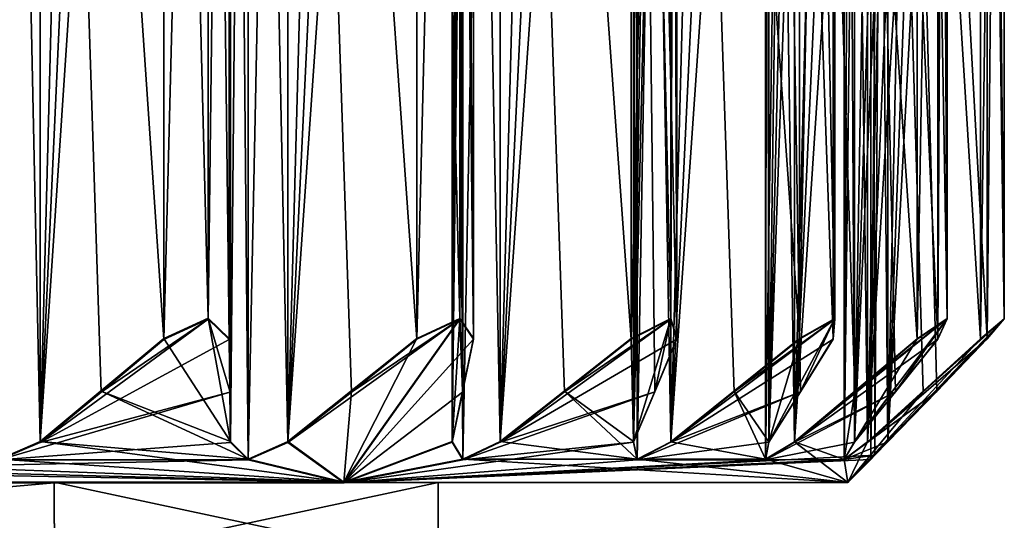
# Model space of a CAD drawing. Units: millimetres. Extents: x -52 to 189, y -139 to 572.
# Drawn here: x 183 to 189, y 387 to 390 of the extents above; entities that cross this region are included whole.
import ezdxf

# ---------------------------------------------------------------- set-up
doc = ezdxf.new("R2010")
doc.units = ezdxf.units.MM
doc.header["$LTSCALE"] = 41.718519
for name, color, linetype in [('114', 7, 'CONTINUOUS'), ('135', 7, 'CONTINUOUS'), ('136', 7, 'CONTINUOUS'), ('138', 7, 'CONTINUOUS'), ('139', 7, 'CONTINUOUS'), ('140', 7, 'CONTINUOUS'), ('142', 7, 'CONTINUOUS'), ('143', 7, 'CONTINUOUS'), ('144', 7, 'CONTINUOUS'), ('145', 7, 'CONTINUOUS'), ('146', 7, 'CONTINUOUS'), ('147', 7, 'CONTINUOUS'), ('148', 7, 'CONTINUOUS'), ('149', 7, 'CONTINUOUS'), ('150', 7, 'CONTINUOUS'), ('246', 7, 'CONTINUOUS'), ('247', 7, 'CONTINUOUS'), ('248', 7, 'CONTINUOUS'), ('249', 7, 'CONTINUOUS'), ('250', 7, 'CONTINUOUS'), ('251', 7, 'CONTINUOUS'), ('252', 7, 'CONTINUOUS'), ('253', 7, 'CONTINUOUS'), ('254', 7, 'CONTINUOUS'), ('255', 7, 'CONTINUOUS'), ('256', 7, 'CONTINUOUS'), ('257', 7, 'CONTINUOUS'), ('258', 7, 'CONTINUOUS'), ('259', 7, 'CONTINUOUS'), ('260', 7, 'CONTINUOUS'), ('261', 7, 'CONTINUOUS'), ('262', 7, 'CONTINUOUS'), ('263', 7, 'CONTINUOUS'), ('264', 7, 'CONTINUOUS'), ('265', 7, 'CONTINUOUS'), ('266', 7, 'CONTINUOUS'), ('267', 7, 'CONTINUOUS'), ('268', 7, 'CONTINUOUS'), ('269', 7, 'CONTINUOUS'), ('270', 7, 'CONTINUOUS'), ('271', 7, 'CONTINUOUS'), ('272', 7, 'CONTINUOUS'), ('273', 7, 'CONTINUOUS'), ('274', 7, 'CONTINUOUS'), ('275', 7, 'CONTINUOUS'), ('276', 7, 'CONTINUOUS'), ('277', 7, 'CONTINUOUS'), ('278', 7, 'CONTINUOUS'), ('279', 7, 'CONTINUOUS'), ('280', 7, 'CONTINUOUS'), ('281', 7, 'CONTINUOUS'), ('282', 7, 'CONTINUOUS'), ('283', 7, 'CONTINUOUS'), ('284', 7, 'CONTINUOUS'), ('285', 7, 'CONTINUOUS')]:
    doc.layers.add(name, color=color, linetype=linetype)

msp = doc.modelspace()

# ---------------------------------------------------------------- linework, layer by layer
at = {"layer": '114', "linetype": 'CONTINUOUS'}
for points in [[(177.928, 386.2741, 66.2494), (183.5849, 386.2734, 63.9063), (177.928, 386.7741, 66.2493), (177.928, 386.2741, 66.2494)], [(177.928, 386.7741, 66.2493), (183.5849, 386.2734, 63.9063), (183.5836, 386.7734, 63.9048), (177.928, 386.7741, 66.2493)], [(183.5849, 386.2698, 52.5926), (177.928, 386.2691, 50.2494), (183.5836, 386.7698, 52.5937), (183.5849, 386.2698, 52.5926)], [(177.928, 386.2691, 50.2494), (177.928, 386.7691, 50.2493), (183.5836, 386.7698, 52.5937), (177.928, 386.2691, 50.2494)], [(183.5849, 386.2734, 63.9063), (185.928, 386.2716, 58.2494), (183.5836, 386.7734, 63.9048), (183.5849, 386.2734, 63.9063)], [(183.5836, 386.7734, 63.9048), (185.928, 386.2716, 58.2494), (185.928, 386.7716, 58.2493), (183.5836, 386.7734, 63.9048)], [(185.928, 386.7716, 58.2493), (183.5849, 386.2698, 52.5926), (183.5836, 386.7698, 52.5937), (185.928, 386.7716, 58.2493)], [(185.928, 386.2716, 58.2494), (183.5849, 386.2698, 52.5926), (185.928, 386.7716, 58.2493), (185.928, 386.2716, 58.2494)]]:
    msp.add_3dface(points, dxfattribs=at)
at = {"layer": '135', "linetype": 'CONTINUOUS'}
for points in [[(177.928, 386.7749, 68.7493), (177.928, 386.7741, 66.2493), (185.3526, 386.7739, 65.6739), (177.928, 386.7749, 68.7493)], [(177.928, 386.7741, 66.2493), (183.5836, 386.7734, 63.9048), (185.3526, 386.7739, 65.6739), (177.928, 386.7741, 66.2493)], [(183.5836, 386.7698, 52.5937), (177.928, 386.7691, 50.2493), (185.3526, 386.7692, 50.8246), (183.5836, 386.7698, 52.5937)], [(185.3526, 386.7692, 50.8246), (177.928, 386.7691, 50.2493), (177.928, 386.7683, 47.7493), (185.3526, 386.7692, 50.8246)], [(183.5836, 386.7734, 63.9048), (185.928, 386.7716, 58.2493), (185.3526, 386.7739, 65.6739), (183.5836, 386.7734, 63.9048)], [(185.928, 386.7716, 58.2493), (183.5836, 386.7698, 52.5937), (188.428, 386.7716, 58.2493), (185.928, 386.7716, 58.2493)], [(188.428, 386.7716, 58.2493), (183.5836, 386.7698, 52.5937), (185.3526, 386.7692, 50.8246), (188.428, 386.7716, 58.2493)], [(185.928, 386.7716, 58.2493), (188.428, 386.7716, 58.2493), (185.3526, 386.7739, 65.6739), (185.928, 386.7716, 58.2493)]]:
    msp.add_3dface(points, dxfattribs=at)
at = {"layer": '136', "linetype": 'CONTINUOUS'}
for points in [[(184.5241, 387.7746, 67.6692), (184.2524, 387.6518, 67.7065), (184.6604, 387.0219, 66.6269), (184.5241, 387.7746, 67.6692)], [(184.652, 387.6518, 67.4266), (184.5241, 387.7746, 67.6692), (184.6563, 387.3293, 67.0208), (184.652, 387.6518, 67.4266)], [(184.6563, 387.3293, 67.0208), (184.5241, 387.7746, 67.6692), (184.6604, 387.0219, 66.6269), (184.6563, 387.3293, 67.0208)], [(185.7986, 387.6515, 66.4645), (185.3526, 386.7739, 65.6739), (186.0597, 387.7742, 66.3807), (185.7986, 387.6515, 66.4645)], [(186.0597, 387.7742, 66.3807), (185.3526, 386.7739, 65.6739), (186.0129, 387.0215, 65.3306), (186.0597, 387.7742, 66.3807)], [(186.0773, 387.3289, 65.7191), (186.0597, 387.7742, 66.3807), (186.0129, 387.0215, 65.3306), (186.0773, 387.3289, 65.7191)], [(186.1436, 387.6513, 66.1196), (186.0597, 387.7742, 66.3807), (186.0773, 387.3289, 65.7191), (186.1436, 387.6513, 66.1196)], [(187.3482, 387.7738, 64.8451), (187.1056, 387.651, 64.973), (187.1198, 387.021, 63.8191), (187.3482, 387.7738, 64.8451)], [(187.2506, 387.3284, 64.1906), (187.3482, 387.7738, 64.8451), (187.1198, 387.021, 63.8191), (187.2506, 387.3284, 64.1906)], [(187.3855, 387.6509, 64.5734), (187.3482, 387.7738, 64.8451), (187.2506, 387.3284, 64.1906), (187.3855, 387.6509, 64.5734)], [(188.3505, 387.7732, 63.1091), (188.1338, 387.6504, 63.2772), (187.9473, 387.0205, 62.1383), (188.3505, 387.7732, 63.1091)], [(188.1407, 387.3279, 62.4814), (188.3505, 387.7732, 63.1091), (187.9473, 387.0205, 62.1383), (188.1407, 387.3279, 62.4814)], [(188.34, 387.6503, 62.835), (188.3505, 387.7732, 63.1091), (188.1407, 387.3279, 62.4814), (188.34, 387.6503, 62.835)], [(189.2381, 387.6492, 59.4833), (188.428, 386.7716, 58.2493), (189.3842, 387.772, 59.2512), (189.2381, 387.6492, 59.4833)], [(189.3842, 387.772, 59.2512), (188.428, 386.7716, 58.2493), (188.6733, 387.0193, 58.477), (189.3842, 387.772, 59.2512)], [(189.0361, 387.7726, 61.2254), (188.8519, 387.6499, 61.4286), (188.4705, 387.0199, 60.3394), (189.0361, 387.7726, 61.2254)], [(188.7205, 387.3273, 60.6437), (189.0361, 387.7726, 61.2254), (188.4705, 387.0199, 60.3394), (188.7205, 387.3273, 60.6437)], [(188.9724, 387.3267, 58.7332), (189.3842, 387.772, 59.2512), (188.6733, 387.0193, 58.477), (188.9724, 387.3267, 58.7332)], [(188.9782, 387.6497, 60.9573), (189.0361, 387.7726, 61.2254), (188.7205, 387.3273, 60.6437), (188.9782, 387.6497, 60.9573)], [(189.2806, 387.6491, 58.9973), (189.3842, 387.772, 59.2512), (188.9724, 387.3267, 58.7332), (189.2806, 387.6491, 58.9973)], [(184.2524, 387.6518, 67.7065), (183.8696, 387.3296, 67.5717), (184.6604, 387.0219, 66.6269), (184.2524, 387.6518, 67.7065)], [(185.3981, 387.3292, 66.3984), (185.3526, 386.7739, 65.6739), (185.7986, 387.6515, 66.4645), (185.3981, 387.3292, 66.3984)], [(187.1198, 387.021, 63.8191), (187.1056, 387.651, 64.973), (186.6998, 387.3288, 64.9774), (187.1198, 387.021, 63.8191)], [(188.1338, 387.6504, 63.2772), (187.7349, 387.3282, 63.352), (187.9473, 387.0205, 62.1383), (188.1338, 387.6504, 63.2772)], [(188.8887, 387.3271, 59.6901), (188.428, 386.7716, 58.2493), (189.2381, 387.6492, 59.4833), (188.8887, 387.3271, 59.6901)], [(188.8519, 387.6499, 61.4286), (188.472, 387.3277, 61.5715), (188.4705, 387.0199, 60.3394), (188.8519, 387.6499, 61.4286)], [(183.8696, 387.3296, 67.5717), (183.4979, 387.0222, 67.441), (184.7676, 386.9146, 66.4003), (183.8696, 387.3296, 67.5717)], [(184.6604, 387.0219, 66.6269), (183.8696, 387.3296, 67.5717), (184.7676, 386.9146, 66.4003), (184.6604, 387.0219, 66.6269)], [(185.0094, 387.0218, 66.3341), (185.3526, 386.7739, 65.6739), (185.3981, 387.3292, 66.3984), (185.0094, 387.0218, 66.3341)], [(186.3058, 387.0214, 64.9816), (187.1429, 386.9137, 63.5694), (186.6998, 387.3288, 64.9774), (186.3058, 387.0214, 64.9816)], [(187.1429, 386.9137, 63.5694), (187.1198, 387.021, 63.8191), (186.6998, 387.3288, 64.9774), (187.1429, 386.9137, 63.5694)], [(187.7349, 387.3282, 63.352), (187.3476, 387.0209, 63.4245), (187.9268, 386.9132, 61.8885), (187.7349, 387.3282, 63.352)], [(187.9473, 387.0205, 62.1383), (187.7349, 387.3282, 63.352), (187.9268, 386.9132, 61.8885), (187.9473, 387.0205, 62.1383)], [(188.472, 387.3277, 61.5715), (188.1031, 387.0204, 61.7102), (188.4068, 386.9126, 60.0969), (188.472, 387.3277, 61.5715)], [(188.4705, 387.0199, 60.3394), (188.472, 387.3277, 61.5715), (188.4068, 386.9126, 60.0969), (188.4705, 387.0199, 60.3394)], [(188.5496, 387.0198, 59.8908), (188.428, 386.7716, 58.2493), (188.8887, 387.3271, 59.6901), (188.5496, 387.0198, 59.8908)], [(183.2483, 386.9149, 67.4641), (185.3526, 386.7739, 65.6739), (183.4979, 387.0222, 67.441), (183.2483, 386.9149, 67.4641)], [(183.4979, 387.0222, 67.441), (185.3526, 386.7739, 65.6739), (184.7676, 386.9146, 66.4003), (183.4979, 387.0222, 67.441)], [(184.7676, 386.9146, 66.4003), (185.3526, 386.7739, 65.6739), (185.0094, 387.0218, 66.3341), (184.7676, 386.9146, 66.4003)], [(186.0129, 387.0215, 65.3306), (185.3526, 386.7739, 65.6739), (186.0791, 386.9142, 65.0888), (186.0129, 387.0215, 65.3306)], [(186.0791, 386.9142, 65.0888), (187.1429, 386.9137, 63.5694), (186.3058, 387.0214, 64.9816), (186.0791, 386.9142, 65.0888)], [(187.3476, 387.0209, 63.4245), (187.1429, 386.9137, 63.5694), (187.9268, 386.9132, 61.8885), (187.3476, 387.0209, 63.4245)], [(187.9268, 386.9132, 61.8885), (188.428, 386.7716, 58.2493), (188.1031, 387.0204, 61.7102), (187.9268, 386.9132, 61.8885)], [(188.1031, 387.0204, 61.7102), (188.428, 386.7716, 58.2493), (188.4068, 386.9126, 60.0969), (188.1031, 387.0204, 61.7102)], [(188.4068, 386.9126, 60.0969), (188.428, 386.7716, 58.2493), (188.5496, 387.0198, 59.8908), (188.4068, 386.9126, 60.0969)], [(188.6733, 387.0193, 58.477), (188.428, 386.7716, 58.2493), (188.594, 386.9384, 58.3703), (188.6733, 387.0193, 58.477)], [(188.594, 386.9384, 58.3703), (188.428, 386.7716, 58.2493), (188.5685, 386.9121, 58.2492), (188.594, 386.9384, 58.3703)], [(177.928, 386.7749, 68.7493), (185.3526, 386.7739, 65.6739), (177.928, 386.9154, 68.8897), (177.928, 386.7749, 68.7493)], [(177.928, 386.9154, 68.8897), (185.3526, 386.7739, 65.6739), (179.7757, 386.9153, 68.728), (177.928, 386.9154, 68.8897)], [(179.7757, 386.9153, 68.728), (185.3526, 386.7739, 65.6739), (181.5673, 386.9152, 68.248), (179.7757, 386.9153, 68.728)], [(181.5673, 386.9152, 68.248), (185.3526, 386.7739, 65.6739), (183.2483, 386.9149, 67.4641), (181.5673, 386.9152, 68.248)], [(185.3526, 386.7739, 65.6739), (188.428, 386.7716, 58.2493), (186.0791, 386.9142, 65.0888), (185.3526, 386.7739, 65.6739)], [(188.428, 386.7716, 58.2493), (187.1429, 386.9137, 63.5694), (186.0791, 386.9142, 65.0888), (188.428, 386.7716, 58.2493)], [(187.1429, 386.9137, 63.5694), (188.428, 386.7716, 58.2493), (187.9268, 386.9132, 61.8885), (187.1429, 386.9137, 63.5694)]]:
    msp.add_3dface(points, dxfattribs=at)
at = {"layer": '138', "linetype": 'CONTINUOUS'}
for points in [[(177.928, 398.7749, 68.7255), (185.3385, 398.7739, 65.6559), (177.928, 388.2916, 58.2488), (177.928, 398.7749, 68.7255)], [(185.3385, 398.7739, 65.6559), (188.408, 398.7716, 58.2455), (177.928, 388.2916, 58.2488), (185.3385, 398.7739, 65.6559)]]:
    msp.add_3dface(points, dxfattribs=at)
at = {"layer": '139', "linetype": 'CONTINUOUS'}
for points in [[(184.5241, 387.7687, 48.8287), (184.652, 387.646, 49.0713), (183.4979, 387.0164, 49.0574), (184.5241, 387.7687, 48.8287)], [(183.8695, 387.3236, 48.9265), (184.5241, 387.7687, 48.8287), (183.4979, 387.0164, 49.0574), (183.8695, 387.3236, 48.9265)], [(184.2524, 387.6459, 48.7915), (184.5241, 387.7687, 48.8287), (183.8695, 387.3236, 48.9265), (184.2524, 387.6459, 48.7915)], [(186.0597, 387.7691, 50.1172), (185.3526, 386.7692, 50.8246), (185.0094, 387.0167, 50.1643), (186.0597, 387.7691, 50.1172)], [(185.3981, 387.324, 50.0998), (186.0597, 387.7691, 50.1172), (185.0094, 387.0167, 50.1643), (185.3981, 387.324, 50.0998)], [(186.1436, 387.6464, 50.3784), (185.3526, 386.7692, 50.8246), (186.0597, 387.7691, 50.1172), (186.1436, 387.6464, 50.3784)], [(185.7986, 387.6463, 50.0334), (186.0597, 387.7691, 50.1172), (185.3981, 387.324, 50.0998), (185.7986, 387.6463, 50.0334)], [(187.3483, 387.7696, 51.6528), (187.3855, 387.6469, 51.9246), (186.3058, 387.0171, 51.5168), (187.3483, 387.7696, 51.6528)], [(186.6997, 387.3244, 51.5208), (187.3483, 387.7696, 51.6528), (186.3058, 387.0171, 51.5168), (186.6997, 387.3244, 51.5208)], [(187.1056, 387.6467, 51.5249), (187.3483, 387.7696, 51.6528), (186.6997, 387.3244, 51.5208), (187.1056, 387.6467, 51.5249)], [(188.3505, 387.7701, 53.3888), (188.34, 387.6474, 53.6629), (187.3476, 387.0176, 53.0738), (188.3505, 387.7701, 53.3888)], [(187.7348, 387.325, 53.1462), (188.3505, 387.7701, 53.3888), (187.3476, 387.0176, 53.0738), (187.7348, 387.325, 53.1462)], [(188.1338, 387.6473, 53.2208), (188.3505, 387.7701, 53.3888), (187.7348, 387.325, 53.1462), (188.1338, 387.6473, 53.2208)], [(189.0361, 387.7707, 55.2725), (188.9782, 387.648, 55.5406), (188.1031, 387.0182, 54.7881), (189.0361, 387.7707, 55.2725)], [(188.4719, 387.3255, 54.9266), (189.0361, 387.7707, 55.2725), (188.1031, 387.0182, 54.7881), (188.4719, 387.3255, 54.9266)], [(188.8519, 387.6478, 55.0694), (189.0361, 387.7707, 55.2725), (188.4719, 387.3255, 54.9266), (188.8519, 387.6478, 55.0694)], [(189.3842, 387.7713, 57.2467), (189.2806, 387.6486, 57.5006), (188.5496, 387.0187, 56.6076), (189.3842, 387.7713, 57.2467)], [(188.8886, 387.3261, 56.808), (189.3842, 387.7713, 57.2467), (188.5496, 387.0187, 56.6076), (188.8886, 387.3261, 56.808)], [(189.2381, 387.6485, 57.0146), (189.3842, 387.7713, 57.2467), (188.8886, 387.3261, 56.808), (189.2381, 387.6485, 57.0146)], [(184.652, 387.646, 49.0713), (184.6563, 387.3239, 49.4773), (183.4979, 387.0164, 49.0574), (184.652, 387.646, 49.0713)], [(186.0773, 387.3243, 50.7789), (185.3526, 386.7692, 50.8246), (186.1436, 387.6464, 50.3784), (186.0773, 387.3243, 50.7789)], [(187.3855, 387.6469, 51.9246), (187.2507, 387.3248, 52.3075), (186.3058, 387.0171, 51.5168), (187.3855, 387.6469, 51.9246)], [(188.34, 387.6474, 53.6629), (188.1408, 387.3253, 54.0167), (187.3476, 387.0176, 53.0738), (188.34, 387.6474, 53.6629)], [(188.9782, 387.648, 55.5406), (188.7206, 387.3259, 55.8544), (188.1031, 387.0182, 54.7881), (188.9782, 387.648, 55.5406)], [(189.2806, 387.6486, 57.5006), (188.9724, 387.3265, 57.7649), (188.5496, 387.0187, 56.6076), (189.2806, 387.6486, 57.5006)], [(184.6563, 387.3239, 49.4773), (184.6604, 387.0166, 49.8714), (183.2482, 386.9091, 49.0343), (184.6563, 387.3239, 49.4773)], [(183.4979, 387.0164, 49.0574), (184.6563, 387.3239, 49.4773), (183.2482, 386.9091, 49.0343), (183.4979, 387.0164, 49.0574)], [(186.0129, 387.017, 51.1678), (185.3526, 386.7692, 50.8246), (186.0773, 387.3243, 50.7789), (186.0129, 387.017, 51.1678)], [(187.2507, 387.3248, 52.3075), (187.1198, 387.0175, 52.6793), (186.0791, 386.9099, 51.4096), (187.2507, 387.3248, 52.3075)], [(186.3058, 387.0171, 51.5168), (187.2507, 387.3248, 52.3075), (186.0791, 386.9099, 51.4096), (186.3058, 387.0171, 51.5168)], [(188.1408, 387.3253, 54.0167), (187.9473, 387.018, 54.36), (187.1429, 386.9104, 52.929), (188.1408, 387.3253, 54.0167)], [(187.3476, 387.0176, 53.0738), (188.1408, 387.3253, 54.0167), (187.1429, 386.9104, 52.929), (187.3476, 387.0176, 53.0738)], [(188.7206, 387.3259, 55.8544), (188.4705, 387.0186, 56.159), (187.9268, 386.9109, 54.6099), (188.7206, 387.3259, 55.8544)], [(188.1031, 387.0182, 54.7881), (188.7206, 387.3259, 55.8544), (187.9268, 386.9109, 54.6099), (188.1031, 387.0182, 54.7881)], [(188.9724, 387.3265, 57.7649), (188.6733, 387.0192, 58.0214), (188.4068, 386.9115, 56.4015), (188.9724, 387.3265, 57.7649)], [(188.5496, 387.0187, 56.6076), (188.9724, 387.3265, 57.7649), (188.4068, 386.9115, 56.4015), (188.5496, 387.0187, 56.6076)], [(184.6604, 387.0166, 49.8714), (184.7676, 386.9095, 50.0981), (183.2482, 386.9091, 49.0343), (184.6604, 387.0166, 49.8714)], [(185.0094, 387.0167, 50.1643), (185.3526, 386.7692, 50.8246), (184.7676, 386.9095, 50.0981), (185.0094, 387.0167, 50.1643)], [(187.1429, 386.9104, 52.929), (185.3526, 386.7692, 50.8246), (187.1198, 387.0175, 52.6793), (187.1429, 386.9104, 52.929)], [(187.1198, 387.0175, 52.6793), (185.3526, 386.7692, 50.8246), (186.0791, 386.9099, 51.4096), (187.1198, 387.0175, 52.6793)], [(186.0791, 386.9099, 51.4096), (185.3526, 386.7692, 50.8246), (186.0129, 387.017, 51.1678), (186.0791, 386.9099, 51.4096)], [(187.9473, 387.018, 54.36), (187.9268, 386.9109, 54.6099), (187.1429, 386.9104, 52.929), (187.9473, 387.018, 54.36)], [(188.4705, 387.0186, 56.159), (188.4068, 386.9115, 56.4015), (187.9268, 386.9109, 54.6099), (188.4705, 387.0186, 56.159)], [(188.6733, 387.0192, 58.0214), (188.5941, 386.9383, 58.128), (188.4068, 386.9115, 56.4015), (188.6733, 387.0192, 58.0214)], [(188.5685, 386.9121, 58.2492), (185.3526, 386.7692, 50.8246), (188.5941, 386.9383, 58.128), (188.5685, 386.9121, 58.2492)], [(188.5941, 386.9383, 58.128), (185.3526, 386.7692, 50.8246), (188.4068, 386.9115, 56.4015), (188.5941, 386.9383, 58.128)], [(185.3526, 386.7692, 50.8246), (177.928, 386.7683, 47.7493), (184.7676, 386.9095, 50.0981), (185.3526, 386.7692, 50.8246)], [(184.7676, 386.9095, 50.0981), (177.928, 386.7683, 47.7493), (183.2482, 386.9091, 49.0343), (184.7676, 386.9095, 50.0981)], [(188.428, 386.7716, 58.2493), (185.3526, 386.7692, 50.8246), (188.5685, 386.9121, 58.2492), (188.428, 386.7716, 58.2493)], [(188.4068, 386.9115, 56.4015), (185.3526, 386.7692, 50.8246), (187.9268, 386.9109, 54.6099), (188.4068, 386.9115, 56.4015)], [(187.9268, 386.9109, 54.6099), (185.3526, 386.7692, 50.8246), (187.1429, 386.9104, 52.929), (187.9268, 386.9109, 54.6099)]]:
    msp.add_3dface(points, dxfattribs=at)
at = {"layer": '140', "linetype": 'CONTINUOUS'}
for points in [[(188.408, 398.7716, 58.2455), (185.3385, 398.7693, 50.835), (177.928, 388.2916, 58.2488), (188.408, 398.7716, 58.2455)], [(185.3385, 398.7693, 50.835), (177.928, 398.7683, 47.7655), (177.928, 388.2916, 58.2488), (185.3385, 398.7693, 50.835)]]:
    msp.add_3dface(points, dxfattribs=at)
at = {"layer": '142', "linetype": 'CONTINUOUS'}
for points in [[(185.0094, 387.0218, 66.3341), (185.329, 398.7742, 66.3833), (185.0094, 398.7742, 66.3304), (185.0094, 387.0218, 66.3341)], [(185.329, 398.7742, 66.3833), (185.0094, 387.0218, 66.3341), (185.5618, 398.5882, 66.4219), (185.329, 398.7742, 66.3833)], [(185.0094, 387.0218, 66.3341), (185.7986, 398.3969, 66.4612), (185.5618, 398.5882, 66.4219), (185.0094, 387.0218, 66.3341)], [(185.0094, 387.0218, 66.3341), (185.7986, 387.6515, 66.4645), (185.7986, 398.3969, 66.4612), (185.0094, 387.0218, 66.3341)], [(185.0094, 387.0218, 66.3341), (185.3981, 387.3292, 66.3984), (185.7986, 387.6515, 66.4645), (185.0094, 387.0218, 66.3341)]]:
    msp.add_3dface(points, dxfattribs=at)
at = {"layer": '143', "linetype": 'CONTINUOUS'}
for points in [[(185.7986, 387.6515, 66.4645), (186.0597, 387.7742, 66.3807), (185.7986, 398.3969, 66.4612), (185.7986, 387.6515, 66.4645)], [(185.7986, 398.3969, 66.4612), (186.0597, 387.7742, 66.3807), (186.0597, 398.2741, 66.3774), (185.7986, 398.3969, 66.4612)], [(186.1436, 387.6513, 66.1196), (186.1436, 398.3968, 66.1162), (186.0597, 398.2741, 66.3774), (186.1436, 387.6513, 66.1196)], [(186.0597, 387.7742, 66.3807), (186.1436, 387.6513, 66.1196), (186.0597, 398.2741, 66.3774), (186.0597, 387.7742, 66.3807)]]:
    msp.add_3dface(points, dxfattribs=at)
at = {"layer": '144', "linetype": 'CONTINUOUS'}
for points in [[(186.1436, 387.6513, 66.1196), (186.0773, 387.3289, 65.7191), (186.0129, 398.7738, 65.3269), (186.1436, 387.6513, 66.1196)], [(186.1436, 387.6513, 66.1196), (186.0129, 398.7738, 65.3269), (186.1436, 398.3968, 66.1162), (186.1436, 387.6513, 66.1196)], [(186.0773, 387.3289, 65.7191), (186.0129, 387.0215, 65.3306), (186.0129, 398.7738, 65.3269), (186.0773, 387.3289, 65.7191)]]:
    msp.add_3dface(points, dxfattribs=at)
at = {"layer": '145', "linetype": 'CONTINUOUS'}
for points in [[(186.0129, 387.0215, 65.3306), (186.0791, 386.9142, 65.0888), (186.0129, 398.7738, 65.3269), (186.0129, 387.0215, 65.3306)], [(186.0791, 386.9142, 65.0888), (186.0792, 398.7738, 65.0851), (186.0129, 398.7738, 65.3269), (186.0791, 386.9142, 65.0888)], [(186.0791, 386.9142, 65.0888), (186.3058, 387.0214, 64.9816), (186.0792, 398.7738, 65.0851), (186.0791, 386.9142, 65.0888)], [(186.3058, 387.0214, 64.9816), (186.3058, 398.7737, 64.9779), (186.0792, 398.7738, 65.0851), (186.3058, 387.0214, 64.9816)]]:
    msp.add_3dface(points, dxfattribs=at)
at = {"layer": '146', "linetype": 'CONTINUOUS'}
for points in [[(184.6604, 387.0219, 66.6269), (184.7676, 386.9146, 66.4003), (184.6604, 398.7742, 66.6232), (184.6604, 387.0219, 66.6269)], [(184.7676, 386.9146, 66.4003), (184.7676, 398.7742, 66.3966), (184.6604, 398.7742, 66.6232), (184.7676, 386.9146, 66.4003)], [(184.7676, 386.9146, 66.4003), (185.0094, 387.0218, 66.3341), (184.7676, 398.7742, 66.3966), (184.7676, 386.9146, 66.4003)], [(185.0094, 387.0218, 66.3341), (185.0094, 398.7742, 66.3304), (184.7676, 398.7742, 66.3966), (185.0094, 387.0218, 66.3341)]]:
    msp.add_3dface(points, dxfattribs=at)
at = {"layer": '147', "linetype": 'CONTINUOUS'}
for points in [[(183.4979, 387.0222, 67.441), (183.8035, 398.7745, 67.5449), (183.4979, 398.7745, 67.4372), (183.4979, 387.0222, 67.441)], [(183.8035, 398.7745, 67.5449), (183.4979, 387.0222, 67.441), (184.026, 398.5885, 67.6233), (183.8035, 398.7745, 67.5449)], [(183.4979, 387.0222, 67.441), (184.2524, 398.3973, 67.7031), (184.026, 398.5885, 67.6233), (183.4979, 387.0222, 67.441)], [(183.4979, 387.0222, 67.441), (184.2524, 387.6518, 67.7065), (184.2524, 398.3973, 67.7031), (183.4979, 387.0222, 67.441)], [(183.4979, 387.0222, 67.441), (183.8696, 387.3296, 67.5717), (184.2524, 387.6518, 67.7065), (183.4979, 387.0222, 67.441)]]:
    msp.add_3dface(points, dxfattribs=at)
at = {"layer": '148', "linetype": 'CONTINUOUS'}
for points in [[(184.2524, 387.6518, 67.7065), (184.5241, 387.7746, 67.6692), (184.2524, 398.3973, 67.7031), (184.2524, 387.6518, 67.7065)], [(184.2524, 398.3973, 67.7031), (184.5241, 387.7746, 67.6692), (184.5241, 398.2745, 67.6659), (184.2524, 398.3973, 67.7031)], [(184.652, 387.6518, 67.4266), (184.652, 398.3972, 67.4232), (184.5241, 398.2745, 67.6659), (184.652, 387.6518, 67.4266)], [(184.5241, 387.7746, 67.6692), (184.652, 387.6518, 67.4266), (184.5241, 398.2745, 67.6659), (184.5241, 387.7746, 67.6692)]]:
    msp.add_3dface(points, dxfattribs=at)
at = {"layer": '149', "linetype": 'CONTINUOUS'}
for points in [[(184.652, 387.6518, 67.4266), (184.6563, 387.3293, 67.0208), (184.6604, 398.7742, 66.6232), (184.652, 387.6518, 67.4266)], [(184.652, 387.6518, 67.4266), (184.6604, 398.7742, 66.6232), (184.652, 398.3972, 67.4232), (184.652, 387.6518, 67.4266)], [(184.6563, 387.3293, 67.0208), (184.6604, 387.0219, 66.6269), (184.6604, 398.7742, 66.6232), (184.6563, 387.3293, 67.0208)]]:
    msp.add_3dface(points, dxfattribs=at)
at = {"layer": '150', "linetype": 'CONTINUOUS'}
for points in [[(183.2483, 386.9149, 67.4641), (183.4979, 387.0222, 67.441), (183.2483, 398.7745, 67.4605), (183.2483, 386.9149, 67.4641)], [(183.4979, 387.0222, 67.441), (183.4979, 398.7745, 67.4372), (183.2483, 398.7745, 67.4605), (183.4979, 387.0222, 67.441)]]:
    msp.add_3dface(points, dxfattribs=at)
at = {"layer": '246', "linetype": 'CONTINUOUS'}
for points in [[(183.2483, 398.7687, 49.0304), (183.4979, 398.7687, 49.0537), (183.2482, 386.9091, 49.0343), (183.2483, 398.7687, 49.0304)], [(183.4979, 398.7687, 49.0537), (183.4979, 387.0164, 49.0574), (183.2482, 386.9091, 49.0343), (183.4979, 398.7687, 49.0537)]]:
    msp.add_3dface(points, dxfattribs=at)
at = {"layer": '247', "linetype": 'CONTINUOUS'}
for points in [[(184.657, 398.7688, 49.5437), (184.6604, 387.0166, 49.8714), (184.6546, 398.5827, 49.3079), (184.657, 398.7688, 49.5437)], [(184.657, 398.7688, 49.5437), (184.6604, 398.7689, 49.8677), (184.6604, 387.0166, 49.8714), (184.657, 398.7688, 49.5437)], [(184.6604, 387.0166, 49.8714), (184.652, 398.3914, 49.0679), (184.6546, 398.5827, 49.3079), (184.6604, 387.0166, 49.8714)], [(184.6604, 387.0166, 49.8714), (184.652, 387.646, 49.0713), (184.652, 398.3914, 49.0679), (184.6604, 387.0166, 49.8714)], [(184.6604, 387.0166, 49.8714), (184.6563, 387.3239, 49.4773), (184.652, 387.646, 49.0713), (184.6604, 387.0166, 49.8714)]]:
    msp.add_3dface(points, dxfattribs=at)
at = {"layer": '248', "linetype": 'CONTINUOUS'}
for points in [[(184.2524, 387.6459, 48.7915), (184.2524, 398.3914, 48.7881), (184.5241, 398.2685, 48.8254), (184.2524, 387.6459, 48.7915)], [(184.652, 387.646, 49.0713), (184.5241, 387.7687, 48.8287), (184.652, 398.3914, 49.0679), (184.652, 387.646, 49.0713)], [(184.652, 398.3914, 49.0679), (184.5241, 387.7687, 48.8287), (184.5241, 398.2685, 48.8254), (184.652, 398.3914, 49.0679)], [(184.5241, 387.7687, 48.8287), (184.2524, 387.6459, 48.7915), (184.5241, 398.2685, 48.8254), (184.5241, 387.7687, 48.8287)]]:
    msp.add_3dface(points, dxfattribs=at)
at = {"layer": '249', "linetype": 'CONTINUOUS'}
for points in [[(183.4979, 398.7687, 49.0537), (184.2524, 387.6459, 48.7915), (183.8695, 387.3236, 48.9265), (183.4979, 398.7687, 49.0537)], [(184.2524, 387.6459, 48.7915), (183.4979, 398.7687, 49.0537), (184.2524, 398.3914, 48.7881), (184.2524, 387.6459, 48.7915)], [(183.4979, 398.7687, 49.0537), (183.8695, 387.3236, 48.9265), (183.4979, 387.0164, 49.0574), (183.4979, 398.7687, 49.0537)]]:
    msp.add_3dface(points, dxfattribs=at)
at = {"layer": '250', "linetype": 'CONTINUOUS'}
for points in [[(184.6604, 398.7689, 49.8677), (184.7676, 398.769, 50.0943), (184.6604, 387.0166, 49.8714), (184.6604, 398.7689, 49.8677)], [(184.7676, 398.769, 50.0943), (184.7676, 386.9095, 50.0981), (184.6604, 387.0166, 49.8714), (184.7676, 398.769, 50.0943)], [(184.7676, 398.769, 50.0943), (185.0094, 398.769, 50.1605), (184.7676, 386.9095, 50.0981), (184.7676, 398.769, 50.0943)], [(185.0094, 398.769, 50.1605), (185.0094, 387.0167, 50.1643), (184.7676, 386.9095, 50.0981), (185.0094, 398.769, 50.1605)]]:
    msp.add_3dface(points, dxfattribs=at)
at = {"layer": '251', "linetype": 'CONTINUOUS'}
for points in [[(186.0658, 398.7693, 50.8444), (186.0129, 398.7694, 51.1641), (186.0129, 387.017, 51.1678), (186.0658, 398.7693, 50.8444)], [(186.0658, 398.7693, 50.8444), (186.0129, 387.017, 51.1678), (186.1044, 398.5832, 50.6118), (186.0658, 398.7693, 50.8444)], [(186.0129, 387.017, 51.1678), (186.1436, 398.3919, 50.375), (186.1044, 398.5832, 50.6118), (186.0129, 387.017, 51.1678)], [(186.0129, 387.017, 51.1678), (186.1436, 387.6464, 50.3784), (186.1436, 398.3919, 50.375), (186.0129, 387.017, 51.1678)], [(186.0129, 387.017, 51.1678), (186.0773, 387.3243, 50.7789), (186.1436, 387.6464, 50.3784), (186.0129, 387.017, 51.1678)]]:
    msp.add_3dface(points, dxfattribs=at)
at = {"layer": '252', "linetype": 'CONTINUOUS'}
for points in [[(185.7986, 387.6463, 50.0334), (185.7986, 398.3917, 50.03), (186.0597, 398.269, 50.1139), (185.7986, 387.6463, 50.0334)], [(186.1436, 387.6464, 50.3784), (186.0597, 387.7691, 50.1172), (186.1436, 398.3919, 50.375), (186.1436, 387.6464, 50.3784)], [(186.1436, 398.3919, 50.375), (186.0597, 387.7691, 50.1172), (186.0597, 398.269, 50.1139), (186.1436, 398.3919, 50.375)], [(186.0597, 387.7691, 50.1172), (185.7986, 387.6463, 50.0334), (186.0597, 398.269, 50.1139), (186.0597, 387.7691, 50.1172)]]:
    msp.add_3dface(points, dxfattribs=at)
at = {"layer": '253', "linetype": 'CONTINUOUS'}
for points in [[(185.0094, 398.769, 50.1605), (185.7986, 387.6463, 50.0334), (185.3981, 387.324, 50.0998), (185.0094, 398.769, 50.1605)], [(185.7986, 387.6463, 50.0334), (185.0094, 398.769, 50.1605), (185.7986, 398.3917, 50.03), (185.7986, 387.6463, 50.0334)], [(185.0094, 398.769, 50.1605), (185.3981, 387.324, 50.0998), (185.0094, 387.0167, 50.1643), (185.0094, 398.769, 50.1605)]]:
    msp.add_3dface(points, dxfattribs=at)
at = {"layer": '254', "linetype": 'CONTINUOUS'}
for points in [[(186.0129, 398.7694, 51.1641), (186.0792, 398.7694, 51.4058), (186.0129, 387.017, 51.1678), (186.0129, 398.7694, 51.1641)], [(186.0792, 398.7694, 51.4058), (186.0791, 386.9099, 51.4096), (186.0129, 387.017, 51.1678), (186.0792, 398.7694, 51.4058)], [(186.0792, 398.7694, 51.4058), (186.3058, 398.7695, 51.513), (186.0791, 386.9099, 51.4096), (186.0792, 398.7694, 51.4058)], [(186.3058, 398.7695, 51.513), (186.3058, 387.0171, 51.5168), (186.0791, 386.9099, 51.4096), (186.3058, 398.7695, 51.513)]]:
    msp.add_3dface(points, dxfattribs=at)
at = {"layer": '255', "linetype": 'CONTINUOUS'}
for points in [[(187.2274, 398.7697, 52.37), (187.1198, 398.7698, 52.6756), (187.1198, 387.0175, 52.6793), (187.2274, 398.7697, 52.37)], [(187.2274, 398.7697, 52.37), (187.1198, 387.0175, 52.6793), (187.3057, 398.5836, 52.1475), (187.2274, 398.7697, 52.37)], [(187.1198, 387.0175, 52.6793), (187.3855, 398.3923, 51.9212), (187.3057, 398.5836, 52.1475), (187.1198, 387.0175, 52.6793)], [(187.1198, 387.0175, 52.6793), (187.3855, 387.6469, 51.9246), (187.3855, 398.3923, 51.9212), (187.1198, 387.0175, 52.6793)], [(187.1198, 387.0175, 52.6793), (187.2507, 387.3248, 52.3075), (187.3855, 387.6469, 51.9246), (187.1198, 387.0175, 52.6793)]]:
    msp.add_3dface(points, dxfattribs=at)
at = {"layer": '256', "linetype": 'CONTINUOUS'}
for points in [[(187.1056, 387.6467, 51.5249), (187.1056, 398.3922, 51.5215), (187.3483, 398.2694, 51.6495), (187.1056, 387.6467, 51.5249)], [(187.3855, 387.6469, 51.9246), (187.3483, 387.7696, 51.6528), (187.3855, 398.3923, 51.9212), (187.3855, 387.6469, 51.9246)], [(187.3855, 398.3923, 51.9212), (187.3483, 387.7696, 51.6528), (187.3483, 398.2694, 51.6495), (187.3855, 398.3923, 51.9212)], [(187.3483, 387.7696, 51.6528), (187.1056, 387.6467, 51.5249), (187.3483, 398.2694, 51.6495), (187.3483, 387.7696, 51.6528)]]:
    msp.add_3dface(points, dxfattribs=at)
at = {"layer": '257', "linetype": 'CONTINUOUS'}
for points in [[(186.3058, 398.7695, 51.513), (187.1056, 387.6467, 51.5249), (186.6997, 387.3244, 51.5208), (186.3058, 398.7695, 51.513)], [(187.1056, 387.6467, 51.5249), (186.3058, 398.7695, 51.513), (187.1056, 398.3922, 51.5215), (187.1056, 387.6467, 51.5249)], [(186.3058, 398.7695, 51.513), (186.6997, 387.3244, 51.5208), (186.3058, 387.0171, 51.5168), (186.3058, 398.7695, 51.513)]]:
    msp.add_3dface(points, dxfattribs=at)
at = {"layer": '258', "linetype": 'CONTINUOUS'}
for points in [[(187.1198, 398.7698, 52.6756), (187.143, 398.7699, 52.9252), (187.1198, 387.0175, 52.6793), (187.1198, 398.7698, 52.6756)], [(187.143, 398.7699, 52.9252), (187.1429, 386.9104, 52.929), (187.1198, 387.0175, 52.6793), (187.143, 398.7699, 52.9252)], [(187.143, 398.7699, 52.9252), (187.3476, 398.77, 53.0701), (187.1429, 386.9104, 52.929), (187.143, 398.7699, 52.9252)], [(187.3476, 398.77, 53.0701), (187.3476, 387.0176, 53.0738), (187.1429, 386.9104, 52.929), (187.3476, 398.77, 53.0701)]]:
    msp.add_3dface(points, dxfattribs=at)
at = {"layer": '259', "linetype": 'CONTINUOUS'}
for points in [[(188.1064, 398.7703, 54.0741), (187.9473, 398.7704, 54.3563), (187.9473, 387.018, 54.36), (188.1064, 398.7703, 54.0741)], [(188.1064, 398.7703, 54.0741), (187.9473, 387.018, 54.36), (188.2222, 398.5842, 53.8686), (188.1064, 398.7703, 54.0741)], [(187.9473, 387.018, 54.36), (188.34, 398.3929, 53.6595), (188.2222, 398.5842, 53.8686), (187.9473, 387.018, 54.36)], [(187.9473, 387.018, 54.36), (188.34, 387.6474, 53.6629), (188.34, 398.3929, 53.6595), (187.9473, 387.018, 54.36)], [(187.9473, 387.018, 54.36), (188.1408, 387.3253, 54.0167), (188.34, 387.6474, 53.6629), (187.9473, 387.018, 54.36)]]:
    msp.add_3dface(points, dxfattribs=at)
at = {"layer": '260', "linetype": 'CONTINUOUS'}
for points in [[(188.1338, 387.6473, 53.2208), (188.1338, 398.3928, 53.2174), (188.3505, 398.27, 53.3855), (188.1338, 387.6473, 53.2208)], [(188.34, 387.6474, 53.6629), (188.3505, 387.7701, 53.3888), (188.34, 398.3929, 53.6595), (188.34, 387.6474, 53.6629)], [(188.34, 398.3929, 53.6595), (188.3505, 387.7701, 53.3888), (188.3505, 398.27, 53.3855), (188.34, 398.3929, 53.6595)], [(188.3505, 387.7701, 53.3888), (188.1338, 387.6473, 53.2208), (188.3505, 398.27, 53.3855), (188.3505, 387.7701, 53.3888)]]:
    msp.add_3dface(points, dxfattribs=at)
at = {"layer": '261', "linetype": 'CONTINUOUS'}
for points in [[(187.3476, 398.77, 53.0701), (188.1338, 387.6473, 53.2208), (187.7348, 387.325, 53.1462), (187.3476, 398.77, 53.0701)], [(188.1338, 387.6473, 53.2208), (187.3476, 398.77, 53.0701), (188.1338, 398.3928, 53.2174), (188.1338, 387.6473, 53.2208)], [(187.3476, 398.77, 53.0701), (187.7348, 387.325, 53.1462), (187.3476, 387.0176, 53.0738), (187.3476, 398.77, 53.0701)]]:
    msp.add_3dface(points, dxfattribs=at)
at = {"layer": '262', "linetype": 'CONTINUOUS'}
for points in [[(187.9269, 398.7704, 54.6062), (188.1031, 398.7705, 54.7844), (187.9268, 386.9109, 54.6099), (187.9269, 398.7704, 54.6062)], [(188.1031, 398.7705, 54.7844), (188.1031, 387.0182, 54.7881), (187.9268, 386.9109, 54.6099), (188.1031, 398.7705, 54.7844)], [(187.9269, 398.7704, 54.6062), (187.9268, 386.9109, 54.6099), (187.9473, 387.018, 54.36), (187.9269, 398.7704, 54.6062)], [(187.9473, 398.7704, 54.3563), (187.9269, 398.7704, 54.6062), (187.9473, 387.018, 54.36), (187.9473, 398.7704, 54.3563)]]:
    msp.add_3dface(points, dxfattribs=at)
at = {"layer": '263', "linetype": 'CONTINUOUS'}
for points in [[(188.6761, 398.7709, 55.9049), (188.4705, 398.7709, 56.1553), (188.4705, 387.0186, 56.159), (188.6761, 398.7709, 55.9049)], [(188.6761, 398.7709, 55.9049), (188.4705, 387.0186, 56.159), (188.8258, 398.5848, 55.7227), (188.6761, 398.7709, 55.9049)], [(188.4705, 387.0186, 56.159), (188.9782, 398.3935, 55.5372), (188.8258, 398.5848, 55.7227), (188.4705, 387.0186, 56.159)], [(188.4705, 387.0186, 56.159), (188.9782, 387.648, 55.5406), (188.9782, 398.3935, 55.5372), (188.4705, 387.0186, 56.159)], [(188.4705, 387.0186, 56.159), (188.7206, 387.3259, 55.8544), (188.9782, 387.648, 55.5406), (188.4705, 387.0186, 56.159)]]:
    msp.add_3dface(points, dxfattribs=at)
at = {"layer": '264', "linetype": 'CONTINUOUS'}
for points in [[(188.8519, 387.6478, 55.0694), (188.8519, 398.3933, 55.066), (189.0361, 398.2706, 55.2692), (188.8519, 387.6478, 55.0694)], [(188.9782, 387.648, 55.5406), (189.0361, 387.7707, 55.2725), (188.9782, 398.3935, 55.5372), (188.9782, 387.648, 55.5406)], [(188.9782, 398.3935, 55.5372), (189.0361, 387.7707, 55.2725), (189.0361, 398.2706, 55.2692), (188.9782, 398.3935, 55.5372)], [(189.0361, 387.7707, 55.2725), (188.8519, 387.6478, 55.0694), (189.0361, 398.2706, 55.2692), (189.0361, 387.7707, 55.2725)]]:
    msp.add_3dface(points, dxfattribs=at)
at = {"layer": '265', "linetype": 'CONTINUOUS'}
for points in [[(188.1031, 398.7705, 54.7844), (188.8519, 387.6478, 55.0694), (188.4719, 387.3255, 54.9266), (188.1031, 398.7705, 54.7844)], [(188.8519, 387.6478, 55.0694), (188.1031, 398.7705, 54.7844), (188.8519, 398.3933, 55.066), (188.8519, 387.6478, 55.0694)], [(188.1031, 398.7705, 54.7844), (188.4719, 387.3255, 54.9266), (188.1031, 387.0182, 54.7881), (188.1031, 398.7705, 54.7844)]]:
    msp.add_3dface(points, dxfattribs=at)
at = {"layer": '266', "linetype": 'CONTINUOUS'}
for points in [[(188.4069, 398.771, 56.3977), (188.5496, 398.7711, 56.6039), (188.4068, 386.9115, 56.4015), (188.4069, 398.771, 56.3977)], [(188.5496, 398.7711, 56.6039), (188.5496, 387.0187, 56.6076), (188.4068, 386.9115, 56.4015), (188.5496, 398.7711, 56.6039)], [(188.4069, 398.771, 56.3977), (188.4068, 386.9115, 56.4015), (188.4705, 387.0186, 56.159), (188.4069, 398.771, 56.3977)], [(188.4705, 398.7709, 56.1553), (188.4069, 398.771, 56.3977), (188.4705, 387.0186, 56.159), (188.4705, 398.7709, 56.1553)]]:
    msp.add_3dface(points, dxfattribs=at)
at = {"layer": '267', "linetype": 'CONTINUOUS'}
for points in [[(188.9193, 398.7715, 57.8068), (188.6733, 398.7715, 58.0177), (188.6733, 387.0192, 58.0214), (188.9193, 398.7715, 57.8068)], [(188.9193, 398.7715, 57.8068), (188.6733, 387.0192, 58.0214), (189.0983, 398.5854, 57.6534), (188.9193, 398.7715, 57.8068)], [(188.6733, 387.0192, 58.0214), (189.2806, 398.3941, 57.4972), (189.0983, 398.5854, 57.6534), (188.6733, 387.0192, 58.0214)], [(188.6733, 387.0192, 58.0214), (189.2806, 387.6486, 57.5006), (189.2806, 398.3941, 57.4972), (188.6733, 387.0192, 58.0214)], [(188.6733, 387.0192, 58.0214), (188.9724, 387.3265, 57.7649), (189.2806, 387.6486, 57.5006), (188.6733, 387.0192, 58.0214)]]:
    msp.add_3dface(points, dxfattribs=at)
at = {"layer": '268', "linetype": 'CONTINUOUS'}
for points in [[(189.2381, 387.6485, 57.0146), (189.2381, 398.394, 57.0112), (189.3842, 398.2712, 57.2433), (189.2381, 387.6485, 57.0146)], [(189.2806, 387.6486, 57.5006), (189.3842, 387.7713, 57.2467), (189.2806, 398.3941, 57.4972), (189.2806, 387.6486, 57.5006)], [(189.2806, 398.3941, 57.4972), (189.3842, 387.7713, 57.2467), (189.3842, 398.2712, 57.2433), (189.2806, 398.3941, 57.4972)], [(189.3842, 387.7713, 57.2467), (189.2381, 387.6485, 57.0146), (189.3842, 398.2712, 57.2433), (189.3842, 387.7713, 57.2467)]]:
    msp.add_3dface(points, dxfattribs=at)
at = {"layer": '269', "linetype": 'CONTINUOUS'}
for points in [[(188.5496, 398.7711, 56.6039), (189.2381, 387.6485, 57.0146), (188.8886, 387.3261, 56.808), (188.5496, 398.7711, 56.6039)], [(189.2381, 387.6485, 57.0146), (188.5496, 398.7711, 56.6039), (189.2381, 398.394, 57.0112), (189.2381, 387.6485, 57.0146)], [(188.5496, 398.7711, 56.6039), (188.8886, 387.3261, 56.808), (188.5496, 387.0187, 56.6076), (188.5496, 398.7711, 56.6039)]]:
    msp.add_3dface(points, dxfattribs=at)
at = {"layer": '270', "linetype": 'CONTINUOUS'}
for points in [[(188.594, 386.9384, 58.3703), (188.5685, 386.9121, 58.2492), (188.6733, 398.7717, 58.4732), (188.594, 386.9384, 58.3703)], [(188.5685, 386.9121, 58.2492), (188.5686, 398.7716, 58.2455), (188.6733, 398.7717, 58.4732), (188.5685, 386.9121, 58.2492)], [(188.5686, 398.7716, 58.2455), (188.5685, 386.9121, 58.2492), (188.5941, 386.9383, 58.128), (188.5686, 398.7716, 58.2455)], [(188.6733, 398.7715, 58.0177), (188.5686, 398.7716, 58.2455), (188.6733, 387.0192, 58.0214), (188.6733, 398.7715, 58.0177)], [(188.5686, 398.7716, 58.2455), (188.5941, 386.9383, 58.128), (188.6733, 387.0192, 58.0214), (188.5686, 398.7716, 58.2455)], [(188.6733, 387.0193, 58.477), (188.594, 386.9384, 58.3703), (188.6733, 398.7717, 58.4732), (188.6733, 387.0193, 58.477)]]:
    msp.add_3dface(points, dxfattribs=at)
at = {"layer": '271', "linetype": 'CONTINUOUS'}
for points in [[(188.5496, 387.0198, 59.8908), (188.8284, 398.7721, 59.7221), (188.5496, 398.7721, 59.887), (188.5496, 387.0198, 59.8908)], [(188.8284, 398.7721, 59.7221), (188.5496, 387.0198, 59.8908), (189.0315, 398.586, 59.6021), (188.8284, 398.7721, 59.7221)], [(188.5496, 387.0198, 59.8908), (189.2381, 398.3947, 59.4799), (189.0315, 398.586, 59.6021), (188.5496, 387.0198, 59.8908)], [(188.5496, 387.0198, 59.8908), (189.2381, 387.6492, 59.4833), (189.2381, 398.3947, 59.4799), (188.5496, 387.0198, 59.8908)], [(188.5496, 387.0198, 59.8908), (188.8887, 387.3271, 59.6901), (189.2381, 387.6492, 59.4833), (188.5496, 387.0198, 59.8908)]]:
    msp.add_3dface(points, dxfattribs=at)
at = {"layer": '272', "linetype": 'CONTINUOUS'}
for points in [[(189.2381, 387.6492, 59.4833), (189.3842, 387.772, 59.2512), (189.2381, 398.3947, 59.4799), (189.2381, 387.6492, 59.4833)], [(189.2381, 398.3947, 59.4799), (189.3842, 387.772, 59.2512), (189.3842, 398.2718, 59.2479), (189.2381, 398.3947, 59.4799)], [(189.2806, 387.6491, 58.9973), (189.2806, 398.3946, 58.9939), (189.3842, 398.2718, 59.2479), (189.2806, 387.6491, 58.9973)], [(189.3842, 387.772, 59.2512), (189.2806, 387.6491, 58.9973), (189.3842, 398.2718, 59.2479), (189.3842, 387.772, 59.2512)]]:
    msp.add_3dface(points, dxfattribs=at)
at = {"layer": '273', "linetype": 'CONTINUOUS'}
for points in [[(189.2806, 387.6491, 58.9973), (188.9724, 387.3267, 58.7332), (188.6733, 398.7717, 58.4732), (189.2806, 387.6491, 58.9973)], [(189.2806, 387.6491, 58.9973), (188.6733, 398.7717, 58.4732), (189.2806, 398.3946, 58.9939), (189.2806, 387.6491, 58.9973)], [(188.9724, 387.3267, 58.7332), (188.6733, 387.0193, 58.477), (188.6733, 398.7717, 58.4732), (188.9724, 387.3267, 58.7332)]]:
    msp.add_3dface(points, dxfattribs=at)
at = {"layer": '274', "linetype": 'CONTINUOUS'}
for points in [[(188.4705, 387.0199, 60.3394), (188.4068, 386.9126, 60.0969), (188.4705, 398.7723, 60.3357), (188.4705, 387.0199, 60.3394)], [(188.4068, 386.9126, 60.0969), (188.4069, 398.7722, 60.0932), (188.4705, 398.7723, 60.3357), (188.4068, 386.9126, 60.0969)], [(188.4068, 386.9126, 60.0969), (188.5496, 387.0198, 59.8908), (188.4069, 398.7722, 60.0932), (188.4068, 386.9126, 60.0969)], [(188.5496, 387.0198, 59.8908), (188.5496, 398.7721, 59.887), (188.4069, 398.7722, 60.0932), (188.5496, 387.0198, 59.8908)]]:
    msp.add_3dface(points, dxfattribs=at)
at = {"layer": '275', "linetype": 'CONTINUOUS'}
for points in [[(188.1031, 387.0204, 61.7102), (188.4064, 398.7727, 61.5925), (188.1031, 398.7727, 61.7065), (188.1031, 387.0204, 61.7102)], [(188.4064, 398.7727, 61.5925), (188.1031, 387.0204, 61.7102), (188.6272, 398.5866, 61.5096), (188.4064, 398.7727, 61.5925)], [(188.1031, 387.0204, 61.7102), (188.8519, 398.3953, 61.4252), (188.6272, 398.5866, 61.5096), (188.1031, 387.0204, 61.7102)], [(188.1031, 387.0204, 61.7102), (188.8519, 387.6499, 61.4286), (188.8519, 398.3953, 61.4252), (188.1031, 387.0204, 61.7102)], [(188.1031, 387.0204, 61.7102), (188.472, 387.3277, 61.5715), (188.8519, 387.6499, 61.4286), (188.1031, 387.0204, 61.7102)]]:
    msp.add_3dface(points, dxfattribs=at)
at = {"layer": '276', "linetype": 'CONTINUOUS'}
for points in [[(188.8519, 387.6499, 61.4286), (189.0361, 387.7726, 61.2254), (188.8519, 398.3953, 61.4252), (188.8519, 387.6499, 61.4286)], [(188.8519, 398.3953, 61.4252), (189.0361, 387.7726, 61.2254), (189.0361, 398.2725, 61.222), (188.8519, 398.3953, 61.4252)], [(188.9782, 387.6497, 60.9573), (188.9782, 398.3952, 60.9539), (189.0361, 398.2725, 61.222), (188.9782, 387.6497, 60.9573)], [(189.0361, 387.7726, 61.2254), (188.9782, 387.6497, 60.9573), (189.0361, 398.2725, 61.222), (189.0361, 387.7726, 61.2254)]]:
    msp.add_3dface(points, dxfattribs=at)
at = {"layer": '277', "linetype": 'CONTINUOUS'}
for points in [[(188.9782, 387.6497, 60.9573), (188.7205, 387.3273, 60.6437), (188.4705, 398.7723, 60.3357), (188.9782, 387.6497, 60.9573)], [(188.9782, 387.6497, 60.9573), (188.4705, 398.7723, 60.3357), (188.9782, 398.3952, 60.9539), (188.9782, 387.6497, 60.9573)], [(188.7205, 387.3273, 60.6437), (188.4705, 387.0199, 60.3394), (188.4705, 398.7723, 60.3357), (188.7205, 387.3273, 60.6437)]]:
    msp.add_3dface(points, dxfattribs=at)
at = {"layer": '278', "linetype": 'CONTINUOUS'}
for points in [[(187.9473, 387.0205, 62.1383), (187.9268, 386.9132, 61.8885), (187.9473, 398.7728, 62.1346), (187.9473, 387.0205, 62.1383)], [(187.9268, 386.9132, 61.8885), (187.9269, 398.7727, 61.8848), (187.9473, 398.7728, 62.1346), (187.9268, 386.9132, 61.8885)], [(187.9268, 386.9132, 61.8885), (188.1031, 387.0204, 61.7102), (187.9269, 398.7727, 61.8848), (187.9268, 386.9132, 61.8885)], [(188.1031, 387.0204, 61.7102), (188.1031, 398.7727, 61.7065), (187.9269, 398.7727, 61.8848), (188.1031, 387.0204, 61.7102)]]:
    msp.add_3dface(points, dxfattribs=at)
at = {"layer": '279', "linetype": 'CONTINUOUS'}
for points in [[(187.3476, 387.0209, 63.4245), (187.666, 398.7732, 63.3612), (187.3476, 398.7732, 63.4208), (187.3476, 387.0209, 63.4245)], [(187.666, 398.7732, 63.3612), (187.3476, 387.0209, 63.4245), (187.8979, 398.5872, 63.3179), (187.666, 398.7732, 63.3612)], [(187.3476, 387.0209, 63.4245), (188.1338, 398.3959, 63.2738), (187.8979, 398.5872, 63.3179), (187.3476, 387.0209, 63.4245)], [(187.3476, 387.0209, 63.4245), (188.1338, 387.6504, 63.2772), (188.1338, 398.3959, 63.2738), (187.3476, 387.0209, 63.4245)], [(187.3476, 387.0209, 63.4245), (187.7349, 387.3282, 63.352), (188.1338, 387.6504, 63.2772), (187.3476, 387.0209, 63.4245)]]:
    msp.add_3dface(points, dxfattribs=at)
at = {"layer": '280', "linetype": 'CONTINUOUS'}
for points in [[(188.1338, 387.6504, 63.2772), (188.3505, 387.7732, 63.1091), (188.1338, 398.3959, 63.2738), (188.1338, 387.6504, 63.2772)], [(188.1338, 398.3959, 63.2738), (188.3505, 387.7732, 63.1091), (188.3505, 398.2731, 63.1057), (188.1338, 398.3959, 63.2738)], [(188.34, 387.6503, 62.835), (188.34, 398.3958, 62.8316), (188.3505, 398.2731, 63.1057), (188.34, 387.6503, 62.835)], [(188.3505, 387.7732, 63.1091), (188.34, 387.6503, 62.835), (188.3505, 398.2731, 63.1057), (188.3505, 387.7732, 63.1091)]]:
    msp.add_3dface(points, dxfattribs=at)
at = {"layer": '281', "linetype": 'CONTINUOUS'}
for points in [[(188.34, 387.6503, 62.835), (188.1407, 387.3279, 62.4814), (187.9473, 398.7728, 62.1346), (188.34, 387.6503, 62.835)], [(188.34, 387.6503, 62.835), (187.9473, 398.7728, 62.1346), (188.34, 398.3958, 62.8316), (188.34, 387.6503, 62.835)], [(188.1407, 387.3279, 62.4814), (187.9473, 387.0205, 62.1383), (187.9473, 398.7728, 62.1346), (188.1407, 387.3279, 62.4814)]]:
    msp.add_3dface(points, dxfattribs=at)
at = {"layer": '282', "linetype": 'CONTINUOUS'}
for points in [[(187.1198, 387.021, 63.8191), (187.1429, 386.9137, 63.5694), (187.1198, 398.7734, 63.8154), (187.1198, 387.021, 63.8191)], [(187.1429, 386.9137, 63.5694), (187.143, 398.7733, 63.5658), (187.1198, 398.7734, 63.8154), (187.1429, 386.9137, 63.5694)], [(187.1429, 386.9137, 63.5694), (187.3476, 387.0209, 63.4245), (187.143, 398.7733, 63.5658), (187.1429, 386.9137, 63.5694)], [(187.3476, 387.0209, 63.4245), (187.3476, 398.7732, 63.4208), (187.143, 398.7733, 63.5658), (187.3476, 387.0209, 63.4245)]]:
    msp.add_3dface(points, dxfattribs=at)
at = {"layer": '283', "linetype": 'CONTINUOUS'}
for points in [[(186.3058, 398.7737, 64.9779), (186.3058, 387.0214, 64.9816), (186.6297, 398.7737, 64.9745), (186.3058, 398.7737, 64.9779)], [(186.6297, 398.7737, 64.9745), (186.3058, 387.0214, 64.9816), (186.8656, 398.5877, 64.9721), (186.6297, 398.7737, 64.9745)], [(186.3058, 387.0214, 64.9816), (187.1056, 398.3965, 64.9696), (186.8656, 398.5877, 64.9721), (186.3058, 387.0214, 64.9816)], [(186.3058, 387.0214, 64.9816), (187.1056, 387.651, 64.973), (187.1056, 398.3965, 64.9696), (186.3058, 387.0214, 64.9816)], [(187.1056, 387.651, 64.973), (186.3058, 387.0214, 64.9816), (186.6998, 387.3288, 64.9774), (187.1056, 387.651, 64.973)]]:
    msp.add_3dface(points, dxfattribs=at)
at = {"layer": '284', "linetype": 'CONTINUOUS'}
for points in [[(187.1056, 387.651, 64.973), (187.3482, 387.7738, 64.8451), (187.1056, 398.3965, 64.9696), (187.1056, 387.651, 64.973)], [(187.1056, 398.3965, 64.9696), (187.3482, 387.7738, 64.8451), (187.3482, 398.2736, 64.8418), (187.1056, 398.3965, 64.9696)], [(187.3855, 387.6509, 64.5734), (187.3855, 398.3963, 64.57), (187.3482, 398.2736, 64.8418), (187.3855, 387.6509, 64.5734)], [(187.3482, 387.7738, 64.8451), (187.3855, 387.6509, 64.5734), (187.3482, 398.2736, 64.8418), (187.3482, 387.7738, 64.8451)]]:
    msp.add_3dface(points, dxfattribs=at)
at = {"layer": '285', "linetype": 'CONTINUOUS'}
for points in [[(187.3855, 387.6509, 64.5734), (187.2506, 387.3284, 64.1906), (187.1198, 398.7734, 63.8154), (187.3855, 387.6509, 64.5734)], [(187.3855, 387.6509, 64.5734), (187.1198, 398.7734, 63.8154), (187.3855, 398.3963, 64.57), (187.3855, 387.6509, 64.5734)], [(187.2506, 387.3284, 64.1906), (187.1198, 387.021, 63.8191), (187.1198, 398.7734, 63.8154), (187.2506, 387.3284, 64.1906)]]:
    msp.add_3dface(points, dxfattribs=at)

doc.saveas('drawing.dxf')
